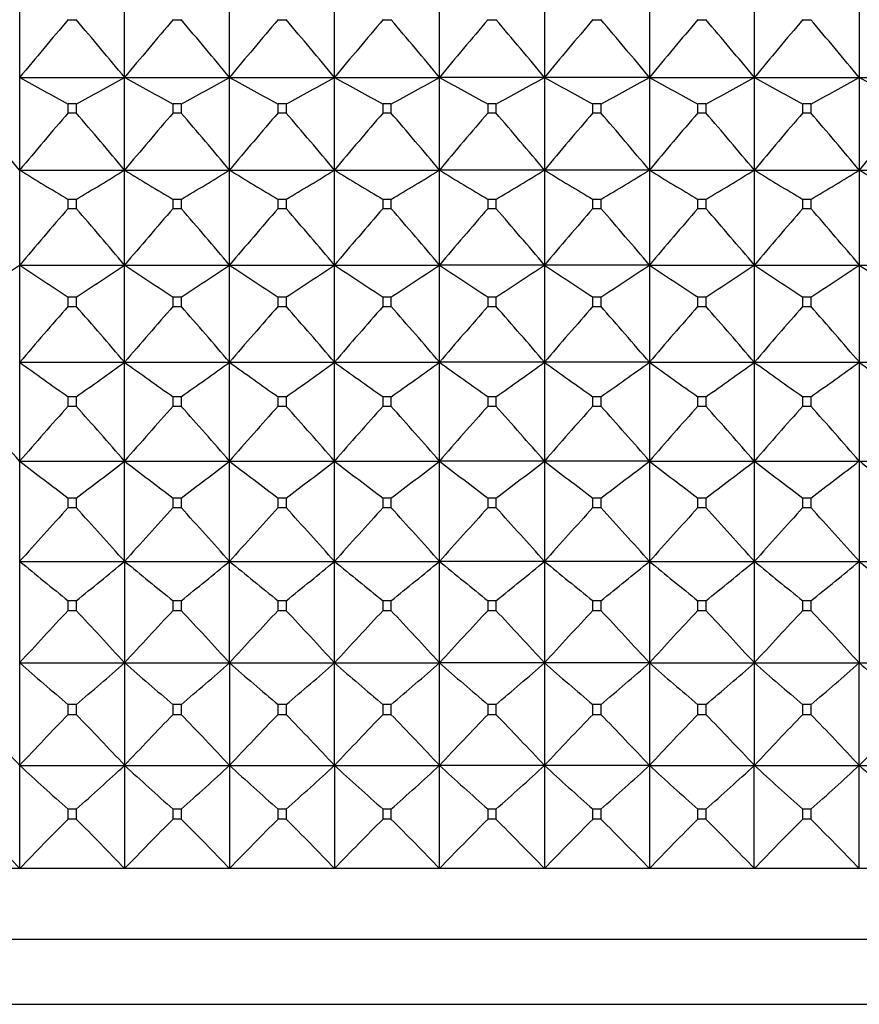
# Model space of a CAD drawing. Units: millimetres. Extents: x -18 to 1303, y -35 to 1025.
# Drawn here: x 30 to 39, y 343 to 353 of the extents above; entities that cross this region are included whole.
import ezdxf

# ---------------------------------------------------------------- set-up
doc = ezdxf.new("R2010")
doc.units = ezdxf.units.MM
doc.layers.add('Default', color=7, linetype='Continuous')
doc.layers.add('DV3_Default', color=7, linetype='Continuous')

# ---------------------------------------------------------------- blocks, each defined once
blk = doc.blocks.new('SE2')
at = {"layer": 'DV3_Default', "color": 7}
for p, q in [((30.318, 353.713), (30.318, 352.77)), ((31.418, 352.77), (31.418, 353.713)), ((32.518, 352.77), (32.518, 353.713)), ((33.618, 352.77), (33.618, 353.713)), ((34.718, 352.77), (34.718, 353.713)), ((35.818, 353.713), (35.818, 352.77)), ((36.918, 353.713), (36.918, 352.77)), ((38.018, 353.713), (38.018, 352.77)), ((39.118, 353.713), (39.118, 352.77)), ((30.827, 353.376), (30.91, 353.376)), ((31.927, 353.376), (32.01, 353.376)), ((33.027, 353.376), (33.11, 353.376)), ((34.127, 353.376), (34.21, 353.376)), ((35.227, 353.376), (35.31, 353.376)), ((36.327, 353.376), (36.41, 353.376)), ((37.427, 353.376), (37.51, 353.376)), ((38.527, 353.376), (38.61, 353.376)), ((30.318, 352.77), (30.318, 351.8)), ((30.318, 352.77), (31.418, 352.77)), ((31.418, 351.8), (31.418, 352.77)), ((31.418, 352.77), (32.518, 352.77)), ((32.518, 351.8), (32.518, 352.77)), ((32.518, 352.77), (33.618, 352.77)), ((33.618, 351.8), (33.618, 352.77)), ((33.618, 352.77), (34.718, 352.77)), ((34.718, 351.8), (34.718, 352.77)), ((35.818, 352.77), (34.718, 352.77)), ((35.818, 352.77), (35.818, 351.8)), ((36.918, 352.77), (35.818, 352.77)), ((36.918, 352.77), (36.918, 351.8)), ((36.918, 352.77), (38.018, 352.77)), ((38.018, 352.77), (38.018, 351.8)), ((38.018, 352.77), (39.118, 352.77)), ((39.118, 352.77), (39.118, 351.8)), ((39.118, 352.77), (40.218, 352.77)), ((30.91, 352.493), (30.827, 352.493)), ((30.827, 352.401), (30.827, 352.493)), ((30.91, 352.493), (30.91, 352.401)), ((32.01, 352.493), (31.927, 352.493)), ((31.927, 352.401), (31.927, 352.493)), ((32.01, 352.493), (32.01, 352.401)), ((33.11, 352.493), (33.027, 352.493)), ((33.027, 352.401), (33.027, 352.493)), ((33.11, 352.493), (33.11, 352.401)), ((34.21, 352.493), (34.127, 352.493)), ((34.127, 352.401), (34.127, 352.493)), ((34.21, 352.493), (34.21, 352.401)), ((35.31, 352.493), (35.227, 352.493)), ((35.227, 352.401), (35.227, 352.493)), ((35.31, 352.493), (35.31, 352.401)), ((36.41, 352.493), (36.327, 352.493)), ((36.327, 352.401), (36.327, 352.493)), ((36.41, 352.493), (36.41, 352.401)), ((37.51, 352.493), (37.427, 352.493)), ((37.427, 352.401), (37.427, 352.493)), ((37.51, 352.493), (37.51, 352.401)), ((38.527, 352.401), (38.527, 352.493)), ((38.61, 352.493), (38.527, 352.493)), ((38.61, 352.493), (38.61, 352.401)), ((30.827, 352.401), (30.91, 352.401)), ((31.927, 352.401), (32.01, 352.401)), ((33.027, 352.401), (33.11, 352.401)), ((34.127, 352.401), (34.21, 352.401)), ((35.227, 352.401), (35.31, 352.401)), ((36.327, 352.401), (36.41, 352.401)), ((37.427, 352.401), (37.51, 352.401)), ((38.527, 352.401), (38.61, 352.401)), ((30.318, 351.8), (30.318, 350.805)), ((30.318, 351.8), (31.418, 351.8)), ((31.418, 350.805), (31.418, 351.8)), ((31.418, 351.8), (32.518, 351.8)), ((32.518, 350.805), (32.518, 351.8)), ((32.518, 351.8), (33.618, 351.8)), ((33.618, 350.805), (33.618, 351.8)), ((33.618, 351.8), (34.718, 351.8)), ((34.718, 350.805), (34.718, 351.8)), ((35.818, 351.8), (34.718, 351.8)), ((35.818, 351.8), (35.818, 350.805)), ((36.918, 351.8), (35.818, 351.8)), ((36.918, 351.8), (36.918, 350.805)), ((36.918, 351.8), (38.018, 351.8)), ((38.018, 351.8), (39.118, 351.8)), ((38.018, 351.8), (38.018, 350.805)), ((39.118, 351.8), (39.118, 350.805)), ((39.118, 351.8), (40.218, 351.8)), ((30.827, 351.399), (30.827, 351.493)), ((30.91, 351.493), (30.827, 351.493)), ((30.91, 351.493), (30.91, 351.399)), ((31.927, 351.399), (31.927, 351.493)), ((32.01, 351.493), (31.927, 351.493)), ((32.01, 351.493), (32.01, 351.399)), ((33.027, 351.399), (33.027, 351.493)), ((33.11, 351.493), (33.027, 351.493)), ((33.11, 351.493), (33.11, 351.399)), ((34.127, 351.399), (34.127, 351.493)), ((34.21, 351.493), (34.127, 351.493)), ((34.21, 351.493), (34.21, 351.399)), ((35.227, 351.399), (35.227, 351.493)), ((35.31, 351.493), (35.227, 351.493)), ((35.31, 351.493), (35.31, 351.399)), ((36.327, 351.399), (36.327, 351.493)), ((36.41, 351.493), (36.327, 351.493)), ((36.41, 351.493), (36.41, 351.399)), ((37.427, 351.399), (37.427, 351.493)), ((37.51, 351.493), (37.427, 351.493)), ((37.51, 351.493), (37.51, 351.399)), ((38.61, 351.493), (38.527, 351.493)), ((38.527, 351.399), (38.527, 351.493)), ((38.61, 351.493), (38.61, 351.399)), ((30.827, 351.399), (30.91, 351.399)), ((31.927, 351.399), (32.01, 351.399)), ((33.027, 351.399), (33.11, 351.399)), ((34.127, 351.399), (34.21, 351.399)), ((35.227, 351.399), (35.31, 351.399)), ((36.327, 351.399), (36.41, 351.399)), ((37.427, 351.399), (37.51, 351.399)), ((38.527, 351.399), (38.61, 351.399)), ((30.318, 350.805), (30.318, 349.788)), ((30.318, 350.805), (31.418, 350.805)), ((31.418, 349.788), (31.418, 350.805)), ((31.418, 350.805), (32.518, 350.805)), ((32.518, 349.788), (32.518, 350.805)), ((32.518, 350.805), (33.618, 350.805)), ((33.618, 349.788), (33.618, 350.805)), ((33.618, 350.805), (34.718, 350.805)), ((34.718, 349.788), (34.718, 350.805)), ((35.818, 350.805), (34.718, 350.805)), ((35.818, 350.805), (35.818, 349.788)), ((36.918, 350.805), (35.818, 350.805)), ((36.918, 350.805), (36.918, 349.788)), ((36.918, 350.805), (38.018, 350.805)), ((38.018, 350.805), (38.018, 349.788)), ((38.018, 350.805), (39.118, 350.805)), ((39.118, 350.805), (39.118, 349.788)), ((39.118, 350.805), (40.218, 350.805)), ((30.91, 350.47), (30.827, 350.47)), ((30.827, 350.373), (30.827, 350.47)), ((30.91, 350.47), (30.91, 350.373)), ((32.01, 350.47), (31.927, 350.47)), ((31.927, 350.373), (31.927, 350.47)), ((32.01, 350.47), (32.01, 350.373)), ((33.11, 350.47), (33.027, 350.47)), ((33.027, 350.373), (33.027, 350.47)), ((33.11, 350.47), (33.11, 350.373)), ((34.21, 350.47), (34.127, 350.47)), ((34.127, 350.373), (34.127, 350.47)), ((34.21, 350.47), (34.21, 350.373)), ((35.31, 350.47), (35.227, 350.47)), ((35.227, 350.373), (35.227, 350.47)), ((35.31, 350.47), (35.31, 350.373)), ((36.41, 350.47), (36.327, 350.47)), ((36.327, 350.373), (36.327, 350.47)), ((36.41, 350.47), (36.41, 350.373)), ((37.51, 350.47), (37.427, 350.47)), ((37.427, 350.373), (37.427, 350.47)), ((37.51, 350.47), (37.51, 350.373)), ((38.527, 350.373), (38.527, 350.47)), ((38.61, 350.47), (38.527, 350.47)), ((38.61, 350.47), (38.61, 350.373)), ((30.827, 350.373), (30.91, 350.373)), ((31.927, 350.373), (32.01, 350.373)), ((33.027, 350.373), (33.11, 350.373)), ((34.127, 350.373), (34.21, 350.373)), ((35.227, 350.373), (35.31, 350.373)), ((36.327, 350.373), (36.41, 350.373)), ((37.427, 350.373), (37.51, 350.373)), ((38.527, 350.373), (38.61, 350.373)), ((30.318, 349.788), (30.318, 348.752)), ((30.318, 349.788), (31.418, 349.788)), ((31.418, 348.752), (31.418, 349.788)), ((31.418, 349.788), (32.518, 349.788)), ((32.518, 348.752), (32.518, 349.788)), ((32.518, 349.788), (33.618, 349.788)), ((33.618, 348.752), (33.618, 349.788)), ((33.618, 349.788), (34.718, 349.788)), ((34.718, 348.752), (34.718, 349.788)), ((35.818, 349.788), (34.718, 349.788)), ((35.818, 349.788), (35.818, 348.752)), ((36.918, 349.788), (35.818, 349.788)), ((36.918, 349.788), (36.918, 348.752)), ((36.918, 349.788), (38.018, 349.788)), ((38.018, 349.788), (39.118, 349.788)), ((38.018, 349.788), (38.018, 348.752)), ((39.118, 349.788), (39.118, 348.752)), ((39.118, 349.788), (40.218, 349.788)), ((30.827, 349.327), (30.827, 349.426)), ((30.91, 349.426), (30.827, 349.426)), ((30.91, 349.426), (30.91, 349.327)), ((31.927, 349.327), (31.927, 349.426)), ((32.01, 349.426), (31.927, 349.426)), ((32.01, 349.426), (32.01, 349.327)), ((33.027, 349.327), (33.027, 349.426)), ((33.11, 349.426), (33.027, 349.426)), ((33.11, 349.426), (33.11, 349.327)), ((34.127, 349.327), (34.127, 349.426)), ((34.21, 349.426), (34.127, 349.426)), ((34.21, 349.426), (34.21, 349.327)), ((35.227, 349.327), (35.227, 349.426)), ((35.31, 349.426), (35.227, 349.426)), ((35.31, 349.426), (35.31, 349.327)), ((36.327, 349.327), (36.327, 349.426)), ((36.41, 349.426), (36.327, 349.426)), ((36.41, 349.426), (36.41, 349.327)), ((37.427, 349.327), (37.427, 349.426)), ((37.51, 349.426), (37.427, 349.426)), ((37.51, 349.426), (37.51, 349.327)), ((38.61, 349.426), (38.527, 349.426)), ((38.527, 349.327), (38.527, 349.426)), ((38.61, 349.426), (38.61, 349.327)), ((30.827, 349.327), (30.91, 349.327)), ((31.927, 349.327), (32.01, 349.327)), ((33.027, 349.327), (33.11, 349.327)), ((34.127, 349.327), (34.21, 349.327)), ((35.227, 349.327), (35.31, 349.327)), ((36.327, 349.327), (36.41, 349.327)), ((37.427, 349.327), (37.51, 349.327)), ((38.527, 349.327), (38.61, 349.327)), ((30.318, 348.752), (30.318, 347.701)), ((30.318, 348.752), (31.418, 348.752)), ((31.418, 347.701), (31.418, 348.752)), ((31.418, 348.752), (32.518, 348.752)), ((32.518, 347.701), (32.518, 348.752)), ((32.518, 348.752), (33.618, 348.752)), ((33.618, 347.701), (33.618, 348.752)), ((33.618, 348.752), (34.718, 348.752)), ((34.718, 347.701), (34.718, 348.752)), ((35.818, 348.752), (34.718, 348.752)), ((35.818, 348.752), (35.818, 347.701)), ((36.918, 348.752), (35.818, 348.752)), ((36.918, 348.752), (36.918, 347.701)), ((36.918, 348.752), (38.018, 348.752)), ((38.018, 348.752), (38.018, 347.701)), ((38.018, 348.752), (39.118, 348.752)), ((39.118, 348.752), (39.118, 347.701)), ((39.118, 348.752), (40.218, 348.752)), ((30.91, 348.364), (30.827, 348.364)), ((30.827, 348.264), (30.827, 348.364)), ((30.91, 348.364), (30.91, 348.264)), ((32.01, 348.364), (31.927, 348.364)), ((31.927, 348.264), (31.927, 348.364)), ((32.01, 348.364), (32.01, 348.264)), ((33.11, 348.364), (33.027, 348.364)), ((33.027, 348.264), (33.027, 348.364)), ((33.11, 348.364), (33.11, 348.264)), ((34.21, 348.364), (34.127, 348.364)), ((34.127, 348.264), (34.127, 348.364)), ((34.21, 348.364), (34.21, 348.264)), ((35.31, 348.364), (35.227, 348.364)), ((35.227, 348.264), (35.227, 348.364)), ((35.31, 348.364), (35.31, 348.264)), ((36.41, 348.364), (36.327, 348.364)), ((36.327, 348.264), (36.327, 348.364)), ((36.41, 348.364), (36.41, 348.264)), ((37.51, 348.364), (37.427, 348.364)), ((37.427, 348.264), (37.427, 348.364)), ((37.51, 348.364), (37.51, 348.264)), ((38.527, 348.264), (38.527, 348.364)), ((38.61, 348.364), (38.527, 348.364)), ((38.61, 348.364), (38.61, 348.264)), ((30.827, 348.264), (30.91, 348.264)), ((31.927, 348.264), (32.01, 348.264)), ((33.027, 348.264), (33.11, 348.264)), ((34.127, 348.264), (34.21, 348.264)), ((35.227, 348.264), (35.31, 348.264)), ((36.327, 348.264), (36.41, 348.264)), ((37.427, 348.264), (37.51, 348.264)), ((38.527, 348.264), (38.61, 348.264)), ((30.318, 347.701), (30.318, 346.637)), ((30.318, 347.701), (31.418, 347.701)), ((31.418, 347.701), (31.418, 346.637)), ((31.418, 347.701), (32.518, 347.701)), ((32.518, 346.637), (32.518, 347.701)), ((32.518, 347.701), (33.618, 347.701)), ((33.618, 346.637), (33.618, 347.701)), ((33.618, 347.701), (34.718, 347.701)), ((34.718, 346.637), (34.718, 347.701)), ((35.818, 347.701), (34.718, 347.701)), ((35.818, 347.701), (35.818, 346.637)), ((36.918, 347.701), (35.818, 347.701)), ((36.918, 347.701), (36.918, 346.637)), ((36.918, 347.701), (38.018, 347.701)), ((38.018, 347.701), (39.118, 347.701)), ((38.018, 347.701), (38.018, 346.637)), ((39.118, 347.701), (39.118, 346.637)), ((39.118, 347.701), (40.218, 347.701)), ((30.827, 347.187), (30.827, 347.288)), ((30.91, 347.288), (30.827, 347.288)), ((30.91, 347.288), (30.91, 347.187)), ((31.927, 347.187), (31.927, 347.288)), ((32.01, 347.288), (31.927, 347.288)), ((32.01, 347.288), (32.01, 347.187)), ((33.027, 347.187), (33.027, 347.288)), ((33.11, 347.288), (33.027, 347.288)), ((33.11, 347.288), (33.11, 347.187)), ((34.127, 347.187), (34.127, 347.288)), ((34.21, 347.288), (34.127, 347.288)), ((34.21, 347.288), (34.21, 347.187)), ((35.227, 347.187), (35.227, 347.288)), ((35.31, 347.288), (35.227, 347.288)), ((35.31, 347.288), (35.31, 347.187)), ((36.327, 347.187), (36.327, 347.288)), ((36.41, 347.288), (36.327, 347.288)), ((36.41, 347.288), (36.41, 347.187)), ((37.427, 347.187), (37.427, 347.288)), ((37.51, 347.288), (37.427, 347.288)), ((37.51, 347.288), (37.51, 347.187)), ((38.61, 347.288), (38.527, 347.288)), ((38.527, 347.187), (38.527, 347.288)), ((38.61, 347.288), (38.61, 347.187)), ((30.827, 347.187), (30.91, 347.187)), ((31.927, 347.187), (32.01, 347.187)), ((33.027, 347.187), (33.11, 347.187)), ((34.127, 347.187), (34.21, 347.187)), ((35.227, 347.187), (35.31, 347.187)), ((36.327, 347.187), (36.41, 347.187)), ((37.427, 347.187), (37.51, 347.187)), ((38.527, 347.187), (38.61, 347.187)), ((30.318, 346.637), (30.318, 345.563)), ((30.318, 346.637), (31.418, 346.637)), ((31.418, 346.637), (31.418, 345.563)), ((31.418, 346.637), (32.518, 346.637)), ((32.518, 346.637), (32.518, 345.563)), ((32.518, 346.637), (33.618, 346.637)), ((33.618, 345.563), (33.618, 346.637)), ((33.618, 346.637), (34.718, 346.637)), ((34.718, 345.563), (34.718, 346.637)), ((35.818, 346.637), (34.718, 346.637)), ((35.818, 346.637), (35.818, 345.563)), ((36.918, 346.637), (35.818, 346.637)), ((36.918, 346.637), (36.918, 345.563)), ((36.918, 346.637), (38.018, 346.637)), ((38.018, 346.637), (38.018, 345.563)), ((38.018, 346.637), (39.118, 346.637)), ((39.118, 345.563), (39.118, 346.637)), ((39.118, 346.637), (40.218, 346.637)), ((30.91, 346.2), (30.827, 346.2)), ((30.827, 346.098), (30.827, 346.2)), ((30.91, 346.2), (30.91, 346.098)), ((32.01, 346.2), (31.927, 346.2)), ((31.927, 346.098), (31.927, 346.2)), ((32.01, 346.2), (32.01, 346.098)), ((33.11, 346.2), (33.027, 346.2)), ((33.027, 346.098), (33.027, 346.2)), ((33.11, 346.2), (33.11, 346.098)), ((34.21, 346.2), (34.127, 346.2)), ((34.127, 346.098), (34.127, 346.2)), ((34.21, 346.2), (34.21, 346.098)), ((35.31, 346.2), (35.227, 346.2)), ((35.227, 346.098), (35.227, 346.2)), ((35.31, 346.2), (35.31, 346.098)), ((36.41, 346.2), (36.327, 346.2)), ((36.327, 346.098), (36.327, 346.2)), ((36.41, 346.2), (36.41, 346.098)), ((37.51, 346.2), (37.427, 346.2)), ((37.427, 346.098), (37.427, 346.2)), ((37.51, 346.2), (37.51, 346.098)), ((38.527, 346.098), (38.527, 346.2)), ((38.61, 346.2), (38.527, 346.2)), ((38.61, 346.2), (38.61, 346.098)), ((30.827, 346.098), (30.91, 346.098)), ((31.927, 346.098), (32.01, 346.098)), ((33.027, 346.098), (33.11, 346.098)), ((34.127, 346.098), (34.21, 346.098)), ((35.227, 346.098), (35.31, 346.098)), ((36.327, 346.098), (36.41, 346.098)), ((37.427, 346.098), (37.51, 346.098)), ((38.527, 346.098), (38.61, 346.098)), ((30.318, 345.563), (30.318, 344.483)), ((30.318, 345.563), (31.418, 345.563)), ((31.418, 345.563), (31.418, 344.483)), ((31.418, 345.563), (32.518, 345.563)), ((32.518, 345.563), (32.518, 344.483)), ((32.518, 345.563), (33.618, 345.563)), ((33.618, 345.563), (33.618, 344.483)), ((33.618, 345.563), (34.718, 345.563)), ((34.718, 344.483), (34.718, 345.563)), ((35.818, 345.563), (34.718, 345.563)), ((35.818, 345.563), (35.818, 344.483)), ((36.918, 345.563), (35.818, 345.563)), ((36.918, 345.563), (36.918, 344.483)), ((36.918, 345.563), (38.018, 345.563)), ((38.018, 344.483), (38.018, 345.563)), ((38.018, 345.563), (39.118, 345.563)), ((39.118, 344.483), (39.118, 345.563)), ((39.118, 345.563), (40.218, 345.563)), ((30.827, 345.002), (30.827, 345.104)), ((30.91, 345.104), (30.827, 345.104)), ((30.91, 345.104), (30.91, 345.002)), ((31.927, 345.002), (31.927, 345.104)), ((32.01, 345.104), (31.927, 345.104)), ((32.01, 345.104), (32.01, 345.002)), ((33.027, 345.002), (33.027, 345.104)), ((33.11, 345.104), (33.027, 345.104)), ((33.11, 345.104), (33.11, 345.002)), ((34.127, 345.002), (34.127, 345.104)), ((34.21, 345.104), (34.127, 345.104)), ((34.21, 345.104), (34.21, 345.002)), ((35.227, 345.002), (35.227, 345.104)), ((35.31, 345.104), (35.227, 345.104)), ((35.31, 345.104), (35.31, 345.002)), ((36.327, 345.002), (36.327, 345.104)), ((36.41, 345.104), (36.327, 345.104)), ((36.41, 345.104), (36.41, 345.002)), ((37.51, 345.104), (37.427, 345.104)), ((37.427, 345.002), (37.427, 345.104)), ((37.51, 345.104), (37.51, 345.002)), ((38.61, 345.104), (38.527, 345.104)), ((38.527, 345.002), (38.527, 345.104)), ((38.61, 345.104), (38.61, 345.002)), ((30.827, 345.002), (30.91, 345.002)), ((31.927, 345.002), (32.01, 345.002)), ((33.027, 345.002), (33.11, 345.002)), ((34.127, 345.002), (34.21, 345.002)), ((35.227, 345.002), (35.31, 345.002)), ((36.327, 345.002), (36.41, 345.002)), ((37.427, 345.002), (37.51, 345.002)), ((38.527, 345.002), (38.61, 345.002)), ((30.318, 344.483), (29.218, 344.483)), ((31.418, 344.483), (30.318, 344.483)), ((32.518, 344.483), (31.418, 344.483)), ((33.618, 344.483), (32.518, 344.483)), ((34.718, 344.483), (33.618, 344.483)), ((35.818, 344.483), (34.718, 344.483)), ((36.918, 344.483), (35.818, 344.483)), ((38.018, 344.483), (36.918, 344.483)), ((39.118, 344.483), (38.018, 344.483)), ((40.218, 344.483), (39.118, 344.483)), ((44.924, 343.74), (24.513, 343.74)), ((24.513, 343.061), (44.924, 343.061))]:
    blk.add_line(p, q, dxfattribs=at)
for centre, radius, start, end in [((66.558, 322.849), 46.996, 139.4906, 140.4551), ((-4.821, 322.849), 46.996, 39.5449, 40.5094), ((67.658, 322.849), 46.996, 139.4906, 140.4551), ((-3.721, 322.849), 46.996, 39.5449, 40.5094), ((68.758, 322.849), 46.996, 139.4906, 140.4551), ((-2.621, 322.849), 46.996, 39.5449, 40.5094), ((69.873, 322.837), 47.015, 139.491, 140.455), ((-1.521, 322.849), 46.996, 39.5449, 40.5094), ((70.958, 322.849), 46.996, 139.4906, 140.4551), ((-0.421, 322.849), 46.996, 39.5449, 40.5094), ((72.058, 322.849), 46.996, 139.4906, 140.4551), ((0.679, 322.849), 46.996, 39.5449, 40.5094), ((73.158, 322.849), 46.996, 139.4906, 140.4551), ((1.779, 322.849), 46.996, 39.5449, 40.5094), ((74.258, 322.849), 46.996, 139.4906, 140.4551), ((2.89, 322.859), 46.98, 39.5444, 40.5092), ((49.909, 388.048), 40.352, 240.956, 241.779), ((11.843, 388.021), 40.321, 298.2204, 299.0441), ((50.994, 388.021), 40.321, 240.9559, 241.7796), ((12.943, 388.021), 40.321, 298.2204, 299.0441), ((52.094, 388.021), 40.321, 240.9559, 241.7796), ((14.043, 388.021), 40.321, 298.2204, 299.0441), ((53.194, 388.021), 40.321, 240.9559, 241.7796), ((15.143, 388.021), 40.321, 298.2204, 299.0441), ((54.294, 388.021), 40.321, 240.9559, 241.7796), ((16.243, 388.021), 40.321, 298.2204, 299.0441), ((55.394, 388.021), 40.321, 240.9559, 241.7796), ((17.343, 388.021), 40.321, 298.2204, 299.0441), ((56.494, 388.021), 40.321, 240.9559, 241.7796), ((18.428, 388.048), 40.352, 298.221, 299.044), ((57.594, 388.021), 40.321, 240.9559, 241.7796), ((19.512, 388.079), 40.387, 298.2207, 299.043), ((58.725, 388.079), 40.387, 240.957, 241.7793), ((-5.578, 321.918), 46.706, 39.7762, 40.742), ((66.214, 321.918), 46.706, 139.258, 140.2238), ((-4.478, 321.918), 46.706, 39.7762, 40.742), ((67.314, 321.918), 46.706, 139.258, 140.2238), ((-3.378, 321.918), 46.706, 39.7762, 40.742), ((68.429, 321.905), 46.726, 139.2584, 140.2237), ((-2.278, 321.918), 46.706, 39.7762, 40.742), ((69.514, 321.918), 46.706, 139.258, 140.2238), ((-1.178, 321.918), 46.706, 39.7762, 40.742), ((70.614, 321.918), 46.706, 139.258, 140.2238), ((-0.078, 321.918), 46.706, 39.7762, 40.742), ((71.714, 321.918), 46.706, 139.258, 140.2238), ((1.022, 321.918), 46.706, 39.7762, 40.742), ((72.814, 321.918), 46.706, 139.258, 140.2238), ((2.107, 321.905), 46.726, 39.7763, 40.7416), ((73.914, 321.918), 46.706, 139.258, 140.2238), ((3.222, 321.918), 46.706, 39.7762, 40.742), ((75.014, 321.918), 46.706, 139.258, 140.2238), ((50.869, 385.306), 39.306, 238.4776, 239.3437), ((10.868, 385.306), 39.306, 300.6563, 301.5224), ((51.985, 385.331), 39.336, 238.4777, 239.3431), ((11.968, 385.306), 39.306, 300.6563, 301.5224), ((53.069, 385.306), 39.306, 238.4776, 239.3437), ((13.068, 385.306), 39.306, 300.6563, 301.5224), ((54.169, 385.306), 39.306, 238.4776, 239.3437), ((14.168, 385.306), 39.306, 300.6563, 301.5224), ((55.269, 385.306), 39.306, 238.4776, 239.3437), ((15.268, 385.306), 39.306, 300.6563, 301.5224), ((56.369, 385.306), 39.306, 238.4776, 239.3437), ((16.368, 385.306), 39.306, 300.6563, 301.5224), ((57.469, 385.306), 39.306, 238.4776, 239.3437), ((17.468, 385.306), 39.306, 300.6563, 301.5224), ((58.569, 385.306), 39.306, 238.4776, 239.3437), ((18.552, 385.331), 39.336, 300.6569, 301.5223), ((59.669, 385.306), 39.306, 238.4776, 239.3437), ((65.753, 320.973), 46.32, 138.9392, 139.9067), ((-4.016, 320.973), 46.32, 40.0933, 41.0608), ((66.853, 320.973), 46.32, 138.9392, 139.9067), ((-2.916, 320.973), 46.32, 40.0933, 41.0608), ((67.953, 320.973), 46.32, 138.9392, 139.9067), ((-1.816, 320.973), 46.32, 40.0933, 41.0608), ((69.068, 320.96), 46.34, 138.9395, 139.9066), ((-0.716, 320.973), 46.32, 40.0933, 41.0608), ((70.153, 320.973), 46.32, 138.9392, 139.9067), ((0.384, 320.973), 46.32, 40.0933, 41.0608), ((71.253, 320.973), 46.32, 138.9392, 139.9067), ((1.484, 320.973), 46.32, 40.0933, 41.0608), ((72.353, 320.973), 46.32, 138.9392, 139.9067), ((2.584, 320.973), 46.32, 40.0933, 41.0608), ((73.453, 320.973), 46.32, 138.9392, 139.9067), ((3.698, 320.985), 46.302, 40.0927, 41.0606), ((8.73, 383.047), 38.802, 302.9053, 303.8047), ((51.923, 383.071), 38.831, 236.1954, 237.0941), ((9.83, 383.047), 38.802, 302.9053, 303.8047), ((53.023, 383.071), 38.831, 236.1954, 237.0941), ((10.93, 383.047), 38.802, 302.9053, 303.8047), ((54.107, 383.047), 38.802, 236.1953, 237.0947), ((12.03, 383.047), 38.802, 302.9053, 303.8047), ((55.207, 383.047), 38.802, 236.1953, 237.0947), ((13.13, 383.047), 38.802, 302.9053, 303.8047), ((56.307, 383.047), 38.802, 236.1953, 237.0947), ((14.23, 383.047), 38.802, 302.9053, 303.8047), ((57.407, 383.047), 38.802, 236.1953, 237.0947), ((15.314, 383.071), 38.831, 302.9059, 303.8046), ((58.507, 383.047), 38.802, 236.1953, 237.0947), ((16.414, 383.071), 38.831, 302.9059, 303.8046), ((59.607, 383.047), 38.802, 236.1953, 237.0947), ((17.499, 383.095), 38.86, 302.9055, 303.8036), ((60.738, 383.095), 38.86, 236.1964, 237.0945), ((65.179, 320.015), 45.844, 138.5317, 139.5012), ((-3.442, 320.015), 45.844, 40.4988, 41.4683), ((66.279, 320.015), 45.844, 138.5317, 139.5012), ((-2.342, 320.015), 45.844, 40.4988, 41.4683), ((67.394, 320.002), 45.864, 138.532, 139.5012), ((-1.242, 320.015), 45.844, 40.4988, 41.4683), ((68.479, 320.015), 45.844, 138.5317, 139.5012), ((-0.142, 320.015), 45.844, 40.4988, 41.4683), ((69.579, 320.015), 45.844, 138.5317, 139.5012), ((0.958, 320.015), 45.844, 40.4988, 41.4683), ((70.679, 320.015), 45.844, 138.5317, 139.5012), ((2.042, 320.002), 45.864, 40.4988, 41.468), ((71.779, 320.015), 45.844, 138.5317, 139.5012), ((3.142, 320.002), 45.864, 40.4988, 41.468), ((72.879, 320.015), 45.844, 138.5317, 139.5012), ((4.258, 320.015), 45.844, 40.4988, 41.4683), ((52.994, 381.116), 38.674, 234.1022, 235.0273), ((8.726, 381.139), 38.702, 304.9733, 305.8977), ((54.094, 381.116), 38.674, 234.1022, 235.0273), ((9.826, 381.139), 38.702, 304.9733, 305.8977), ((55.194, 381.116), 38.674, 234.1022, 235.0273), ((10.943, 381.116), 38.674, 304.9727, 305.8978), ((56.294, 381.116), 38.674, 234.1022, 235.0273), ((12.043, 381.116), 38.674, 304.9727, 305.8978), ((57.411, 381.139), 38.702, 234.1023, 235.0267), ((13.143, 381.116), 38.674, 304.9727, 305.8978), ((58.494, 381.116), 38.674, 234.1022, 235.0273), ((14.226, 381.139), 38.702, 304.9733, 305.8977), ((59.594, 381.116), 38.674, 234.1022, 235.0273), ((15.343, 381.116), 38.674, 304.9727, 305.8978), ((60.694, 381.116), 38.674, 234.1022, 235.0273), ((16.426, 381.139), 38.702, 304.9733, 305.8977), ((61.794, 381.116), 38.674, 234.1022, 235.0273), ((-3.863, 319.044), 45.287, 40.9956, 41.9673), ((64.499, 319.044), 45.287, 138.0327, 139.0044), ((-2.763, 319.044), 45.287, 40.9956, 41.9673), ((65.599, 319.044), 45.287, 138.0327, 139.0044), ((-1.663, 319.044), 45.287, 40.9956, 41.9673), ((66.699, 319.044), 45.287, 138.0327, 139.0044), ((-0.563, 319.044), 45.287, 40.9956, 41.9673), ((67.815, 319.03), 45.308, 138.033, 139.0044), ((0.537, 319.044), 45.287, 40.9956, 41.9673), ((68.899, 319.044), 45.287, 138.0327, 139.0044), ((1.637, 319.044), 45.287, 40.9956, 41.9673), ((69.999, 319.044), 45.287, 138.0327, 139.0044), ((2.722, 319.03), 45.308, 40.9956, 41.967), ((71.099, 319.044), 45.287, 138.0327, 139.0044), ((3.837, 319.044), 45.287, 40.9956, 41.9673), ((72.199, 319.044), 45.287, 138.0327, 139.0044), ((4.952, 319.057), 45.267, 40.9949, 41.9671), ((54.137, 379.448), 38.853, 232.1901, 233.1338), ((7.618, 379.425), 38.824, 306.8656, 307.81), ((55.237, 379.448), 38.853, 232.1901, 233.1338), ((8.718, 379.425), 38.824, 306.8656, 307.81), ((56.319, 379.425), 38.824, 232.19, 233.1344), ((9.818, 379.425), 38.824, 306.8656, 307.81), ((57.419, 379.425), 38.824, 232.19, 233.1344), ((10.918, 379.425), 38.824, 306.8656, 307.81), ((58.537, 379.448), 38.853, 232.1901, 233.1338), ((12.018, 379.425), 38.824, 306.8656, 307.81), ((59.619, 379.425), 38.824, 232.19, 233.1344), ((13.1, 379.448), 38.853, 306.8662, 307.8099), ((60.719, 379.425), 38.824, 232.19, 233.1344), ((14.2, 379.448), 38.853, 306.8662, 307.8099), ((61.819, 379.425), 38.824, 232.19, 233.1344), ((15.286, 379.467), 38.876, 306.8658, 307.8089), ((62.951, 379.467), 38.876, 232.1911, 233.1342), ((63.722, 318.056), 44.661, 137.4384, 138.4125), ((-1.985, 318.056), 44.661, 41.5875, 42.5616), ((64.822, 318.056), 44.661, 137.4384, 138.4125), ((-0.885, 318.056), 44.661, 41.5875, 42.5616), ((65.938, 318.042), 44.682, 137.4388, 138.4124), ((0.215, 318.056), 44.661, 41.5875, 42.5616), ((67.022, 318.056), 44.661, 137.4384, 138.4125), ((1.315, 318.056), 44.661, 41.5875, 42.5616), ((68.122, 318.056), 44.661, 137.4384, 138.4125), ((2.415, 318.056), 44.661, 41.5875, 42.5616), ((69.222, 318.056), 44.661, 137.4384, 138.4125), ((3.499, 318.042), 44.682, 41.5876, 42.5612), ((70.322, 318.056), 44.661, 137.4384, 138.4125), ((4.599, 318.042), 44.682, 41.5876, 42.5612), ((71.422, 318.056), 44.661, 137.4384, 138.4125), ((5.715, 318.056), 44.661, 41.5875, 42.5616), ((55.268, 377.913), 39.182, 230.4494, 231.4077), ((6.469, 377.913), 39.182, 308.5923, 309.5506), ((56.368, 377.913), 39.182, 230.4494, 231.4077), ((7.569, 377.913), 39.182, 308.5923, 309.5506), ((57.468, 377.913), 39.182, 230.4494, 231.4077), ((8.669, 377.913), 39.182, 308.5923, 309.5506), ((58.568, 377.913), 39.182, 230.4494, 231.4077), ((9.769, 377.913), 39.182, 308.5923, 309.5506), ((59.668, 377.913), 39.182, 230.4494, 231.4077), ((10.869, 377.913), 39.182, 308.5923, 309.5506), ((60.768, 377.913), 39.182, 230.4494, 231.4077), ((11.969, 377.913), 39.182, 308.5923, 309.5506), ((61.868, 377.913), 39.182, 230.4494, 231.4077), ((13.069, 377.913), 39.182, 308.5923, 309.5506), ((62.968, 377.913), 39.182, 230.4494, 231.4077), ((14.15, 377.935), 39.212, 308.5929, 309.5505), ((64.087, 377.935), 39.212, 230.4495, 231.4071), ((62.856, 317.051), 43.978, 136.7446, 137.7208), ((-1.12, 317.051), 43.978, 42.2792, 43.2554), ((63.956, 317.051), 43.978, 136.7446, 137.7208), ((-0.02, 317.051), 43.978, 42.2792, 43.2554), ((65.056, 317.051), 43.978, 136.7446, 137.7208), ((1.08, 317.051), 43.978, 42.2792, 43.2554), ((66.173, 317.036), 44, 136.745, 137.7207), ((2.18, 317.051), 43.978, 42.2792, 43.2554), ((67.273, 317.036), 44, 136.745, 137.7207), ((3.28, 317.051), 43.978, 42.2792, 43.2554), ((68.356, 317.051), 43.978, 136.7446, 137.7208), ((4.38, 317.051), 43.978, 42.2792, 43.2554), ((69.456, 317.051), 43.978, 136.7446, 137.7208), ((5.48, 317.051), 43.978, 42.2792, 43.2554), ((70.556, 317.051), 43.978, 136.7446, 137.7208), ((6.596, 317.066), 43.956, 42.2785, 43.2551), ((56.428, 376.535), 39.694, 228.8706, 229.8385), ((5.309, 376.535), 39.694, 310.1615, 311.1294), ((57.528, 376.535), 39.694, 228.8706, 229.8385), ((6.409, 376.535), 39.694, 310.1615, 311.1294), ((58.647, 376.558), 39.724, 228.8707, 229.8379), ((7.509, 376.535), 39.694, 310.1615, 311.1294), ((59.728, 376.535), 39.694, 228.8706, 229.8385), ((8.609, 376.535), 39.694, 310.1615, 311.1294), ((60.828, 376.535), 39.694, 228.8706, 229.8385), ((9.709, 376.535), 39.694, 310.1615, 311.1294), ((61.928, 376.535), 39.694, 228.8706, 229.8385), ((10.809, 376.535), 39.694, 310.1615, 311.1294), ((63.028, 376.535), 39.694, 228.8706, 229.8385), ((11.89, 376.558), 39.724, 310.1621, 311.1293), ((64.128, 376.535), 39.694, 228.8706, 229.8385), ((12.977, 376.573), 39.744, 310.1617, 311.1284), ((65.26, 376.573), 39.744, 228.8716, 229.8383), ((-1.326, 315.974), 43.323, 43.0768, 44.0531), ((61.946, 315.99), 43.3, 135.9464, 136.9233), ((-0.142, 316.055), 43.207, 43.0749, 44.0539), ((62.979, 316.055), 43.207, 135.9461, 136.9251), ((0.925, 316.023), 43.252, 43.0758, 44.0538), ((64.129, 316.007), 43.276, 135.9467, 136.9241), ((2.025, 316.023), 43.252, 43.0758, 44.0538), ((65.212, 316.023), 43.252, 135.9462, 136.9242), ((3.125, 316.023), 43.252, 43.0758, 44.0538), ((66.312, 316.023), 43.252, 135.9462, 136.9242), ((4.225, 316.023), 43.252, 43.0758, 44.0538), ((67.412, 316.023), 43.252, 135.9462, 136.9242), ((5.325, 316.023), 43.252, 43.0758, 44.0538), ((68.512, 316.023), 43.252, 135.9462, 136.9242), ((6.408, 316.007), 43.276, 43.0759, 44.0533), ((69.612, 316.023), 43.252, 135.9462, 136.9242), ((7.525, 316.023), 43.252, 43.0758, 44.0538), ((70.712, 316.023), 43.252, 135.9462, 136.9242), ((57.55, 375.221), 40.264, 227.4427, 228.418), ((4.12, 375.297), 40.365, 311.5824, 312.5553), ((58.717, 375.297), 40.365, 227.4447, 228.4176), ((5.253, 375.26), 40.315, 311.5822, 312.5563), ((59.784, 375.26), 40.315, 227.4437, 228.4178), ((6.353, 375.26), 40.315, 311.5822, 312.5563), ((60.884, 375.26), 40.315, 227.4437, 228.4178), ((7.453, 375.26), 40.315, 311.5822, 312.5563), ((61.984, 375.26), 40.315, 227.4437, 228.4178), ((8.534, 375.28), 40.343, 311.5828, 312.5562), ((63.103, 375.28), 40.343, 227.4438, 228.4172), ((9.653, 375.26), 40.315, 311.5822, 312.5563), ((64.184, 375.26), 40.315, 227.4437, 228.4178), ((10.753, 375.26), 40.315, 311.5822, 312.5563), ((65.284, 375.26), 40.315, 227.4437, 228.4178), ((11.834, 375.28), 40.343, 311.5828, 312.5562), ((66.384, 375.26), 40.315, 227.4437, 228.4178), ((-0.301, 314.931), 42.555, 43.9839, 44.9617), ((60.907, 314.962), 42.511, 135.0379, 136.0167), ((0.799, 314.931), 42.555, 43.9839, 44.9617), ((62.007, 314.962), 42.511, 135.0379, 136.0167), ((1.899, 314.931), 42.555, 43.9839, 44.9617), ((63.107, 314.962), 42.511, 135.0379, 136.0167), ((2.999, 314.931), 42.555, 43.9839, 44.9617), ((64.207, 314.962), 42.511, 135.0379, 136.0167), ((4.099, 314.931), 42.555, 43.9839, 44.9617), ((65.294, 314.974), 42.493, 135.0376, 136.0168), ((5.182, 314.914), 42.578, 43.9844, 44.9616), ((66.455, 314.914), 42.578, 135.0384, 136.0156), ((6.343, 314.974), 42.493, 43.9832, 44.9624), ((67.501, 314.967), 42.503, 135.0373, 136.0163), ((7.443, 314.974), 42.493, 43.9832, 44.9624), ((68.601, 314.967), 42.503, 135.0373, 136.0163), ((8.545, 314.977), 42.489, 43.9829, 44.9622)]:
    blk.add_arc(centre, radius, start, end, dxfattribs=at)

msp = doc.modelspace()

# ---------------------------------------------------------------- block references
at = {"layer": 'Default'}
msp.add_blockref('SE2', (0, 0), dxfattribs=at)

doc.saveas('drawing.dxf')
